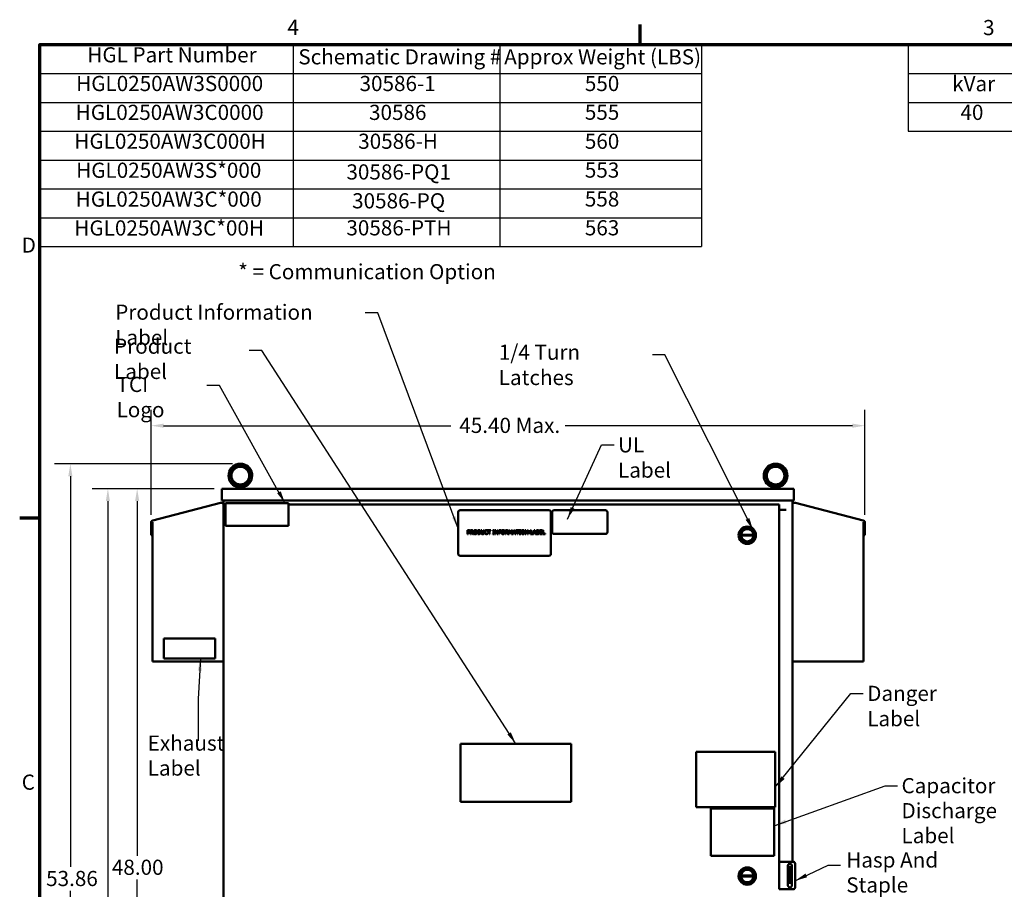
# Model space of a CAD drawing. Units: inches. Extents: x 2.2 to 96.8, y 1.1 to 75.4.
# Drawn here: x 2.7 to 37.7, y 44.2 to 75.1 of the extents above; entities that cross this region are included whole.
import ezdxf

# ---------------------------------------------------------------- set-up
doc = ezdxf.new("R2010")
doc.units = ezdxf.units.IN
doc.header["$LTSCALE"] = 4.5
doc.header["$MEASUREMENT"] = 0
for name, color, linetype, lineweight in [('Border (ANSI)', 7, 'Continuous', 70), ('Dimension (ANSI)', 7, 'Continuous', 25), ('Symbol (ANSI)', 7, 'Continuous', 25), ('Visible (ANSI)', 7, 'Continuous', 50)]:
    doc.layers.add(name, color=color, linetype=linetype, lineweight=lineweight)
doc.styles.add('Note Text (ANSI)', font='tahoma.ttf')
doc.dimstyles.new('Default (ANSI)', dxfattribs={"dimscale": 4.5, "dimtxt": 0.12, "dimasz": 0.098425, "dimexe": 0.125, "dimexo": 0.0625, "dimgap": 0.031496, "dimtad": 0, "dimtih": 1, "dimtoh": 1, "dimrnd": 1e-08, "dimzin": 4, "dimdsep": 46, "dimtxsty": 'Note Text (ANSI)', "dimcen": 0.09, "dimdle": 0.393701, "dimclrd": 256, "dimclre": 256, "dimclrt": 256, "dimadec": 0, "dimazin": 1, "dimtfac": 1, "dimtofl": 0, "dimtmove": 0, "dimatfit": 3, "dimfxl": 1, "dimtolj": 1, "dimtzin": 4, "dimlwd": -1, "dimlwe": -1, "dimarcsym": 0})
doc.dimstyles.new('Default (ANSI)$7', dxfattribs={"dimscale": 4.5, "dimtxt": 0.12, "dimasz": 0.098425, "dimexe": 0.125, "dimexo": 0.0625, "dimgap": 0.031496, "dimtad": 0, "dimtih": 1, "dimtoh": 1, "dimrnd": 1e-08, "dimzin": 4, "dimdsep": 46, "dimtxsty": 'Note Text (ANSI)', "dimcen": 0.09, "dimdle": 0.393701, "dimclrd": 256, "dimclre": 256, "dimclrt": 256, "dimadec": 0, "dimazin": 1, "dimtfac": 1, "dimtofl": 0, "dimtmove": 0, "dimatfit": 3, "dimfxl": 1, "dimtolj": 1, "dimtzin": 4, "dimlwd": -1, "dimlwe": -1, "dimarcsym": 0})

# ---------------------------------------------------------------- blocks, each defined once
blk = doc.blocks.new('Borders Default Border')
at = {"layer": 'Border (ANSI)'}
for p, q in [((5.5, 16.5), (5.5, 16.66)), ((0.75, 12.75), (0.59, 12.75))]:
    blk.add_line(p, q, dxfattribs=at)
at = {"layer": 'Border (ANSI)', "flags": 128}
blk.add_lwpolyline([(0.75, 0.5), (0.75, 16.5), (21.25, 16.5), (21.25, 0.5), (0.75, 0.5)], dxfattribs=at)
at = {"layer": 'Border (ANSI)', "char_height": 0.12, "attachment_point": 7, "style": 'Note Text (ANSI)'}
for s, insert in [('4', (2.7081, 16.54)), ('3', (8.2127, 16.5375)), ('D', (0.606, 14.815)), ('C', (0.6057, 10.5629))]:
    blk.add_mtext(s, dxfattribs=dict(at, insert=insert))
blk = doc.blocks.new('Table1')
at = {"layer": 'Symbol (ANSI)'}
for p, q in [((0.75, 16.5), (5.9842, 16.5)), ((0.75, 16.5), (0.75, 16.2715)), ((2.7537, 16.5), (2.7537, 16.2715)), ((4.3895, 16.5), (4.3895, 16.2715)), ((5.9842, 16.5), (5.9842, 16.2715)), ((0.75, 16.2715), (5.9842, 16.2715)), ((0.75, 16.2715), (0.75, 14.9004)), ((2.7537, 16.2715), (2.7537, 14.9004)), ((4.3895, 16.2715), (4.3895, 14.9004)), ((5.9842, 16.2715), (5.9842, 14.9004)), ((0.75, 16.043), (5.9842, 16.043)), ((0.75, 15.8145), (5.9842, 15.8145)), ((0.75, 15.586), (5.9842, 15.586)), ((0.75, 15.3575), (5.9842, 15.3575)), ((0.75, 15.1289), (5.9842, 15.1289)), ((0.75, 14.9004), (5.9842, 14.9004))]:
    blk.add_line(p, q, dxfattribs=at)
at = {"layer": 'Symbol (ANSI)', "char_height": 0.12, "attachment_point": 7, "style": 'Note Text (ANSI)'}
for s, insert in [('HGL Part Number', (1.1251, 16.3218)), ('Schematic Drawing #', (2.7948, 16.3061)), ('Approx Weight (LBS)', (4.4238, 16.3061)), ('HGL0250AW3S0000', (1.0369, 16.0947)), ('30586-1', (3.2792, 16.0945)), ('550', (5.0617, 16.0948)), ('HGL0250AW3C0000', (1.0333, 15.8662)), ('30586', (3.3542, 15.866)), ('555', (5.0617, 15.8675)), ('HGL0250AW3C000H', (1.0226, 15.6377)), ('30586-H', (3.2685, 15.6375)), ('560', (5.0617, 15.6377)), ('HGL0250AW3S*000', (1.0369, 15.4078)), ('30586-PQ1', (3.1753, 15.3945)), ('553', (5.0617, 15.4092)), ('HGL0250AW3C*000', (1.0333, 15.1793)), ('30586-PQ', (3.2203, 15.166)), ('558', (5.0617, 15.1805)), ('HGL0250AW3C*00H', (1.0226, 14.9508)), ('30586-PTH', (3.1748, 14.952)), ('563', (5.0617, 14.9522))]:
    blk.add_mtext(s, dxfattribs=dict(at, insert=insert))
blk = doc.blocks.new('*D13')
at = {"layer": 'Defpoints', "color": 0, "transparency": 16777216}
for p in [(32.748, 60.673), (7.334, 57.213), (32.748, 57.213)]:
    blk.add_point(p, dxfattribs=at)
at = {"layer": 'Dimension (ANSI)', "transparency": 16777216}
for p, q in [((7.334, 57.494), (7.334, 61.235)), ((32.748, 57.494), (32.748, 61.235)), ((7.777, 60.673), (18.001, 60.673)), ((32.305, 60.673), (22.081, 60.673))]:
    blk.add_line(p, q, dxfattribs=at)
for points in [[(7.777, 60.746), (7.777, 60.599), (7.334, 60.673)], [(32.305, 60.746), (32.305, 60.599), (32.748, 60.673)]]:
    blk.add_solid(points, dxfattribs=at)
at = {"layer": 'Dimension (ANSI)', "transparency": 16777216, "insert": (18.143, 60.954), "char_height": 0.54, "attachment_point": 1, "style": 'Note Text (ANSI)'}
blk.add_mtext('\\A1; \\fTahoma|b0|i0;45.40 Max.', dxfattribs=at)
blk = doc.blocks.new('*D14')
at = {"layer": 'Defpoints', "color": 0, "transparency": 16777216}
for p in [(10.512, 59.315), (4.459, 29.739), (10.113, 29.739)]:
    blk.add_point(p, dxfattribs=at)
at = {"layer": 'Dimension (ANSI)', "transparency": 16777216}
for p, q in [((10.231, 59.315), (3.896, 59.315)), ((4.459, 58.872), (4.459, 44.951)), ((4.459, 30.182), (4.459, 44.103)), ((9.831, 29.739), (3.896, 29.739))]:
    blk.add_line(p, q, dxfattribs=at)
for points in [[(4.385, 58.872), (4.533, 58.872), (4.459, 59.315)], [(4.385, 30.182), (4.533, 30.182), (4.459, 29.739)]]:
    blk.add_solid(points, dxfattribs=at)
at = {"layer": 'Dimension (ANSI)', "transparency": 16777216, "insert": (3.431, 44.809), "char_height": 0.54, "attachment_point": 1, "style": 'Note Text (ANSI)'}
blk.add_mtext('\\A1; \\fTahoma|b0|i0;53.86', dxfattribs=at)
blk = doc.blocks.new('*D15')
at = {"layer": 'Defpoints', "color": 0, "transparency": 16777216}
for p in [(9.857, 58.427), (6.838, 31.427), (10.004, 31.427)]:
    blk.add_point(p, dxfattribs=at)
at = {"layer": 'Dimension (ANSI)', "transparency": 16777216}
for p, q in [((9.576, 58.427), (6.276, 58.427)), ((6.838, 57.984), (6.838, 45.351)), ((6.838, 31.87), (6.838, 44.503)), ((9.722, 31.427), (6.276, 31.427))]:
    blk.add_line(p, q, dxfattribs=at)
for points in [[(6.764, 57.984), (6.912, 57.984), (6.838, 58.427)], [(6.764, 31.87), (6.912, 31.87), (6.838, 31.427)]]:
    blk.add_solid(points, dxfattribs=at)
at = {"layer": 'Dimension (ANSI)', "transparency": 16777216, "insert": (5.937, 45.209), "char_height": 0.54, "attachment_point": 1, "style": 'Note Text (ANSI)'}
blk.add_mtext('\\A1;48.00', dxfattribs=at)
blk = doc.blocks.new('*D16')
at = {"layer": 'Defpoints', "color": 0, "transparency": 16777216}
for p in [(5.795, 58.427), (9.857, 58.427), (10.113, 29.739)]:
    blk.add_point(p, dxfattribs=at)
at = {"layer": 'Dimension (ANSI)', "transparency": 16777216}
for p, q in [((9.576, 58.427), (5.232, 58.427)), ((5.795, 57.984), (5.795, 38.715)), ((5.795, 30.182), (5.795, 37.869)), ((9.831, 29.739), (5.232, 29.739))]:
    blk.add_line(p, q, dxfattribs=at)
for points in [[(5.721, 57.984), (5.868, 57.984), (5.795, 58.427)], [(5.721, 30.182), (5.868, 30.182), (5.795, 29.739)]]:
    blk.add_solid(points, dxfattribs=at)
at = {"layer": 'Dimension (ANSI)', "transparency": 16777216, "insert": (4.909, 38.573), "char_height": 0.54, "attachment_point": 1, "style": 'Note Text (ANSI)'}
blk.add_mtext('\\A1;51.00', dxfattribs=at)
blk = doc.blocks.new('Table2')
at = {"layer": 'Symbol (ANSI)'}
for p, q in [((7.6206, 16.5), (15.1239, 16.5)), ((7.6206, 16.5), (7.6206, 16.2714)), ((15.1239, 16.5), (15.1239, 16.2714)), ((7.6206, 16.2714), (15.1239, 16.2714)), ((7.6206, 16.2714), (7.6206, 16.0429)), ((8.6206, 16.2714), (8.6206, 16.0429)), ((9.6206, 16.2714), (9.6206, 16.0429)), ((10.6206, 16.2714), (10.6206, 16.0429)), ((12.1239, 16.2714), (12.1239, 16.0429)), ((13.1239, 16.2714), (13.1239, 16.0429)), ((14.1239, 16.2714), (14.1239, 16.0429)), ((15.1239, 16.2714), (15.1239, 16.0429)), ((7.6206, 16.0429), (15.1239, 16.0429)), ((7.6206, 16.0429), (7.6206, 15.8144)), ((8.6206, 16.0429), (8.6206, 15.8144)), ((9.6206, 16.0429), (9.6206, 15.8144)), ((10.6206, 16.0429), (10.6206, 15.8144)), ((12.1239, 16.0429), (12.1239, 15.8144)), ((13.1239, 16.0429), (13.1239, 15.8144)), ((14.1239, 16.0429), (14.1239, 15.8144)), ((15.1239, 16.0429), (15.1239, 15.8144)), ((7.6206, 15.8144), (15.1239, 15.8144))]:
    blk.add_line(p, q, dxfattribs=at)
at = {"layer": 'Symbol (ANSI)', "char_height": 0.12, "attachment_point": 7, "style": 'Note Text (ANSI)'}
for s, insert in [('Unit Specifications', (10.718, 16.3061)), ('kVar', (7.9681, 16.0932)), ('Harmonic', (8.7868, 16.0955)), ('Volt', (9.9794, 16.0932)), ('Maximum Amps (A)', (10.6676, 16.0779)), ('HZ.', (12.5091, 16.0972)), ('Phase', (13.4209, 16.0932)), ('HP', (14.5347, 16.0972)), ('40', (8.0337, 15.8662)), ('5TH', (8.9816, 15.8674)), ('480', (9.9887, 15.8659)), ('302', (11.2449, 15.8661)), ('60', (12.5406, 15.8662)), ('3', (13.5866, 15.8661)), ('250', (14.4975, 15.8661))]:
    blk.add_mtext(s, dxfattribs=dict(at, insert=insert))

msp = doc.modelspace()

# ---------------------------------------------------------------- linework, layer by layer
at = {"layer": 'Visible (ANSI)'}
for p, q in [((9.8573, 58.4267), (9.8573, 58.4267)), ((9.8573, 58.4267), (9.8573, 58.0048)), ((30.2243, 58.4267), (9.8573, 58.4267)), ((9.8573, 58.4267), (9.8573, 58.0048)), ((10.3714, 58.4267), (10.3714, 58.4953)), ((10.3938, 58.4998), (10.6303, 58.4998)), ((10.6527, 58.4267), (10.6527, 58.4953)), ((29.4289, 58.4267), (29.4289, 58.4953)), ((29.4513, 58.4998), (29.6878, 58.4998)), ((29.7102, 58.4267), (29.7102, 58.4953)), ((30.2243, 58.0048), (30.2243, 58.4267)), ((9.8059, 57.9248), (7.3996, 57.2979)), ((9.8059, 57.9248), (7.3996, 57.2979)), ((9.8059, 57.9248), (9.8059, 57.9248)), ((9.8573, 58.0048), (9.8573, 58.0048)), ((9.8573, 58.0048), (30.2243, 58.0048)), ((9.9158, 58.0048), (9.9158, 57.8411)), ((9.9158, 57.8642), (9.9774, 57.8642)), ((9.9158, 57.8642), (9.9158, 31.4267)), ((9.9774, 57.9162), (9.9774, 57.1062)), ((12.2274, 57.9162), (9.9774, 57.9162)), ((12.2274, 57.1062), (12.2274, 57.9162)), ((29.6179, 57.8642), (12.2274, 57.8642)), ((29.6179, 57.8642), (29.7006, 57.8642)), ((29.7006, 57.8642), (29.7006, 45.1376)), ((30.1658, 45.1376), (30.1658, 58.0048)), ((30.2757, 57.9248), (32.682, 57.2979)), ((9.9158, 52.2743), (9.9158, 57.8398)), ((18.2668, 57.5879), (18.2668, 56.1113)), ((21.5011, 57.6582), (18.3371, 57.6582)), ((21.5714, 56.1113), (21.5714, 57.5879)), ((21.6125, 57.5875), (21.6125, 56.8844)), ((23.5109, 57.6578), (21.6828, 57.6578)), ((23.5812, 56.8844), (23.5812, 57.5875)), ((29.7006, 57.6797), (29.9513, 57.6797)), ((7.3339, 57.213), (7.3339, 57.213)), ((7.3339, 57.213), (7.3339, 56.7722)), ((7.3339, 57.213), (7.3339, 56.7722)), ((7.3749, 57.213), (7.3759, 57.2151)), ((7.3778, 57.213), (7.3749, 57.213)), ((7.3759, 57.2151), (7.3773, 57.2181)), ((7.3773, 57.2181), (7.3787, 57.2209)), ((7.3778, 56.7722), (7.3778, 57.213)), ((7.3787, 57.2209), (7.3801, 57.2237)), ((7.3801, 57.2237), (7.3816, 57.2264)), ((7.3816, 57.2264), (7.383, 57.2291)), ((7.383, 57.2291), (7.3845, 57.2316)), ((7.3845, 57.2316), (7.3846, 57.2317)), ((7.3845, 57.2317), (7.3845, 52.2743)), ((7.3846, 57.2317), (7.3846, 52.2743)), ((7.3996, 57.2979), (7.3996, 57.2979)), ((32.6971, 57.2316), (32.6971, 57.2317)), ((32.6971, 57.2316), (32.6971, 57.2317)), ((32.6971, 57.2317), (32.6971, 52.2743)), ((32.6986, 57.2291), (32.6971, 57.2316)), ((32.6971, 57.2316), (32.6971, 57.2316)), ((32.6986, 57.2291), (32.6971, 57.2316)), ((32.7, 57.2264), (32.6986, 57.2291)), ((32.6986, 57.2291), (32.6986, 57.2291)), ((32.7, 57.2264), (32.6986, 57.2291)), ((32.7015, 57.2237), (32.7, 57.2264)), ((32.7, 57.2264), (32.7, 57.2264)), ((32.7015, 57.2237), (32.7, 57.2264)), ((32.7029, 57.2209), (32.7015, 57.2237)), ((32.7029, 57.2209), (32.7015, 57.2237)), ((32.7043, 57.2181), (32.7029, 57.2209)), ((32.7043, 57.2181), (32.7029, 57.2209)), ((32.7038, 56.7722), (32.7038, 57.213)), ((32.7038, 57.213), (32.7038, 57.213)), ((32.7038, 57.213), (32.7067, 57.213)), ((32.7038, 56.7722), (32.7038, 57.213)), ((32.7057, 57.2151), (32.7043, 57.2181)), ((32.7057, 57.2151), (32.7043, 57.2181)), ((32.7067, 57.213), (32.7057, 57.2151)), ((32.7067, 57.213), (32.7057, 57.2151)), ((32.7477, 57.213), (32.7477, 56.7722)), ((9.9774, 57.1062), (12.2274, 57.1062)), ((18.5988, 56.9506), (18.6342, 56.9506)), ((18.5988, 56.81), (18.5988, 56.9506)), ((18.6175, 56.81), (18.5988, 56.81)), ((18.633, 56.9344), (18.6175, 56.9344)), ((18.6175, 56.9344), (18.6175, 56.8784)), ((18.6175, 56.8784), (18.6303, 56.8784)), ((18.6175, 56.8624), (18.6175, 56.81)), ((18.6334, 56.8624), (18.6175, 56.8624)), ((18.7055, 56.9506), (18.7417, 56.9506)), ((18.7055, 56.81), (18.7055, 56.9506)), ((18.7242, 56.81), (18.7055, 56.81)), ((18.7242, 56.9344), (18.7242, 56.8816)), ((18.7428, 56.9344), (18.7242, 56.9344)), ((18.7242, 56.8816), (18.7406, 56.8816)), ((18.7242, 56.8659), (18.7242, 56.81)), ((18.7456, 56.8659), (18.7242, 56.8659)), ((18.7901, 56.81), (18.7456, 56.8659)), ((18.7643, 56.8712), (18.8143, 56.81)), ((18.8143, 56.81), (18.7901, 56.81)), ((18.9624, 56.9506), (18.9944, 56.9506)), ((18.9624, 56.81), (18.9624, 56.9506)), ((18.9947, 56.81), (18.9624, 56.81)), ((18.9811, 56.9344), (18.9811, 56.8262)), ((18.9953, 56.9344), (18.9811, 56.9344)), ((18.9811, 56.8262), (18.9953, 56.8262)), ((19.0918, 56.9506), (19.1105, 56.9506)), ((19.0918, 56.8629), (19.0918, 56.9506)), ((19.1105, 56.9506), (19.1105, 56.8629)), ((19.1749, 56.9506), (19.1936, 56.9506)), ((19.1749, 56.8624), (19.1749, 56.9506)), ((19.1936, 56.9506), (19.1936, 56.8629)), ((19.3191, 56.9187), (19.3176, 56.9187)), ((19.3177, 56.8419), (19.3191, 56.8419)), ((19.3191, 56.9413), (19.3191, 56.9187)), ((19.3191, 56.8419), (19.3191, 56.8196)), ((19.3221, 56.9506), (19.4352, 56.9506)), ((19.3221, 56.934), (19.3221, 56.9506)), ((19.3693, 56.934), (19.3221, 56.934)), ((19.3693, 56.81), (19.3693, 56.934)), ((19.388, 56.81), (19.3693, 56.81)), ((19.388, 56.934), (19.388, 56.81)), ((19.4352, 56.934), (19.388, 56.934)), ((19.4352, 56.9506), (19.4352, 56.934)), ((19.5044, 56.9363), (19.5044, 56.9506)), ((19.5044, 56.9506), (19.5588, 56.9506)), ((19.5222, 56.9363), (19.5044, 56.9363)), ((19.5044, 56.8243), (19.5222, 56.8243)), ((19.5044, 56.81), (19.5044, 56.8243)), ((19.5588, 56.81), (19.5044, 56.81)), ((19.5222, 56.8243), (19.5222, 56.9363)), ((19.5409, 56.9363), (19.5409, 56.8243)), ((19.5588, 56.9363), (19.5409, 56.9363)), ((19.5409, 56.8243), (19.5588, 56.8243)), ((19.5588, 56.9506), (19.5588, 56.9363)), ((19.5588, 56.8243), (19.5588, 56.81)), ((19.582, 56.81), (19.582, 56.9506)), ((19.582, 56.9506), (19.6085, 56.9506)), ((19.5994, 56.81), (19.582, 56.81)), ((19.5994, 56.9312), (19.5994, 56.81)), ((19.6616, 56.81), (19.5994, 56.9312)), ((19.6085, 56.9506), (19.6651, 56.8393)), ((19.6826, 56.81), (19.6616, 56.81)), ((19.6651, 56.9506), (19.6826, 56.9506)), ((19.6651, 56.8393), (19.6651, 56.9506)), ((19.6826, 56.9506), (19.6826, 56.81)), ((19.7111, 56.9506), (19.7952, 56.9506)), ((19.7111, 56.81), (19.7111, 56.9506)), ((19.7298, 56.81), (19.7111, 56.81)), ((19.7298, 56.934), (19.7298, 56.8943)), ((19.7952, 56.934), (19.7298, 56.934)), ((19.7298, 56.8943), (19.7924, 56.8943)), ((19.7924, 56.8777), (19.7298, 56.8777)), ((19.7298, 56.8777), (19.7298, 56.81)), ((19.7924, 56.8943), (19.7924, 56.8777)), ((19.7952, 56.9506), (19.7952, 56.934)), ((19.9488, 56.9506), (19.985, 56.9506)), ((19.9488, 56.81), (19.9488, 56.9506)), ((19.9675, 56.81), (19.9488, 56.81)), ((19.9675, 56.9344), (19.9675, 56.8816)), ((19.9861, 56.9344), (19.9675, 56.9344)), ((19.9675, 56.8816), (19.9839, 56.8816)), ((19.9675, 56.8659), (19.9675, 56.81)), ((19.9889, 56.8659), (19.9675, 56.8659)), ((20.0333, 56.81), (19.9889, 56.8659)), ((20.0076, 56.8712), (20.0576, 56.81)), ((20.0576, 56.81), (20.0333, 56.81)), ((20.0688, 56.9506), (20.0943, 56.9506)), ((20.0688, 56.81), (20.0688, 56.9506)), ((20.0862, 56.81), (20.0688, 56.81)), ((20.0862, 56.9311), (20.0862, 56.81)), ((20.1226, 56.8487), (20.0862, 56.9311)), ((20.0943, 56.9506), (20.1294, 56.8723)), ((20.134, 56.8487), (20.1226, 56.8487)), ((20.1294, 56.8723), (20.1634, 56.9506)), ((20.1707, 56.9311), (20.134, 56.8487)), ((20.1634, 56.9506), (20.1894, 56.9506)), ((20.1707, 56.81), (20.1707, 56.9311)), ((20.1894, 56.81), (20.1707, 56.81)), ((20.1894, 56.9506), (20.1894, 56.81)), ((20.2027, 56.81), (20.2501, 56.9506)), ((20.2216, 56.81), (20.2027, 56.81)), ((20.2344, 56.8493), (20.2216, 56.81)), ((20.288, 56.8493), (20.2344, 56.8493)), ((20.2612, 56.9315), (20.2395, 56.8653)), ((20.2395, 56.8653), (20.2829, 56.8653)), ((20.2501, 56.9506), (20.2731, 56.9506)), ((20.2829, 56.8653), (20.2612, 56.9315)), ((20.2731, 56.9506), (20.3205, 56.81)), ((20.3008, 56.81), (20.288, 56.8493)), ((20.3205, 56.81), (20.3008, 56.81)), ((20.3195, 56.9506), (20.4325, 56.9506)), ((20.3195, 56.934), (20.3195, 56.9506)), ((20.3667, 56.934), (20.3195, 56.934)), ((20.3667, 56.81), (20.3667, 56.934)), ((20.3854, 56.81), (20.3667, 56.81)), ((20.3854, 56.934), (20.3854, 56.81)), ((20.4325, 56.934), (20.3854, 56.934)), ((20.4325, 56.9506), (20.4325, 56.934)), ((20.4413, 56.9363), (20.4413, 56.9506)), ((20.4413, 56.9506), (20.4958, 56.9506)), ((20.4592, 56.9363), (20.4413, 56.9363)), ((20.4413, 56.8243), (20.4592, 56.8243)), ((20.4413, 56.81), (20.4413, 56.8243)), ((20.4958, 56.81), (20.4413, 56.81)), ((20.4592, 56.8243), (20.4592, 56.9363)), ((20.4779, 56.9363), (20.4779, 56.8243)), ((20.4958, 56.9363), (20.4779, 56.9363)), ((20.4779, 56.8243), (20.4958, 56.8243)), ((20.4958, 56.9506), (20.4958, 56.9363)), ((20.4958, 56.8243), (20.4958, 56.81)), ((20.6558, 56.81), (20.6558, 56.9506)), ((20.6558, 56.9506), (20.6823, 56.9506)), ((20.6732, 56.81), (20.6558, 56.81)), ((20.6732, 56.9312), (20.6732, 56.81)), ((20.7354, 56.81), (20.6732, 56.9312)), ((20.6823, 56.9506), (20.739, 56.8393)), ((20.7564, 56.81), (20.7354, 56.81)), ((20.739, 56.9506), (20.7564, 56.9506)), ((20.739, 56.8393), (20.739, 56.9506)), ((20.7564, 56.9506), (20.7564, 56.81)), ((20.8453, 56.9506), (20.864, 56.9506)), ((20.8453, 56.81), (20.8453, 56.9506)), ((20.9452, 56.81), (20.8453, 56.81)), ((20.864, 56.9506), (20.864, 56.8266)), ((20.864, 56.8266), (20.9268, 56.8266)), ((20.9268, 56.8113), (20.9737, 56.9506)), ((20.9268, 56.8266), (20.9268, 56.8113)), ((20.958, 56.8493), (20.9452, 56.81)), ((21.0117, 56.8493), (20.958, 56.8493)), ((20.9848, 56.9315), (20.9631, 56.8653)), ((20.9631, 56.8653), (21.0066, 56.8653)), ((20.9737, 56.9506), (20.9968, 56.9506)), ((21.0066, 56.8653), (20.9848, 56.9315)), ((20.9968, 56.9506), (21.0442, 56.81)), ((21.0244, 56.81), (21.0117, 56.8493)), ((21.0442, 56.81), (21.0244, 56.81)), ((21.0575, 56.9506), (21.0948, 56.9506)), ((21.0575, 56.81), (21.0575, 56.9506)), ((21.0978, 56.81), (21.0575, 56.81)), ((21.0762, 56.9347), (21.0762, 56.8935)), ((21.0941, 56.9347), (21.0762, 56.9347)), ((21.0762, 56.8935), (21.0974, 56.8935)), ((21.0974, 56.8779), (21.0762, 56.8779)), ((21.0762, 56.8779), (21.0762, 56.8259)), ((21.0762, 56.8259), (21.0913, 56.8259)), ((21.1266, 56.8888), (21.1266, 56.8882)), ((21.1715, 56.9506), (21.2594, 56.9506)), ((21.1715, 56.81), (21.1715, 56.9506)), ((21.2594, 56.81), (21.1715, 56.81)), ((21.1901, 56.934), (21.1901, 56.8955)), ((21.2594, 56.934), (21.1901, 56.934)), ((21.1901, 56.8955), (21.2548, 56.8955)), ((21.1901, 56.8788), (21.1901, 56.8266)), ((21.2548, 56.8788), (21.1901, 56.8788)), ((21.1901, 56.8266), (21.2594, 56.8266)), ((21.2548, 56.8955), (21.2548, 56.8788)), ((21.2594, 56.9506), (21.2594, 56.934)), ((21.2594, 56.8266), (21.2594, 56.81)), ((21.2799, 56.9506), (21.2986, 56.9506)), ((21.2799, 56.81), (21.2799, 56.9506)), ((21.3614, 56.81), (21.2799, 56.81)), ((21.2986, 56.9506), (21.2986, 56.8266)), ((21.2986, 56.8266), (21.3614, 56.8266)), ((21.3614, 56.8266), (21.3614, 56.81)), ((21.6828, 56.8141), (23.5109, 56.8141)), ((7.3339, 56.7722), (7.3778, 56.7722)), ((7.3339, 56.7722), (7.3339, 56.7722)), ((28.7822, 56.7566), (28.3413, 56.7566)), ((28.3416, 56.7892), (28.7819, 56.7892)), ((32.7038, 56.7722), (32.7038, 56.7722)), ((32.7477, 56.7722), (32.7038, 56.7722)), ((18.3371, 56.041), (21.5011, 56.041)), ((9.6189, 53.0848), (7.7908, 53.0848)), ((7.7908, 53.0848), (7.7908, 52.3817)), ((9.6189, 52.3817), (9.6189, 53.0848)), ((7.3845, 52.2743), (7.3846, 52.2743)), ((7.3846, 52.2743), (9.9158, 52.2743)), ((7.7908, 52.3817), (9.6189, 52.3817)), ((9.9158, 52.2743), (9.9158, 39.7511)), ((32.6971, 52.2743), (30.1658, 52.2743)), ((18.3531, 49.3349), (22.2906, 49.3349)), ((18.3531, 47.2761), (18.3531, 49.3349)), ((22.2906, 49.3349), (22.2906, 47.2761)), ((26.7444, 49.049), (29.5569, 49.049)), ((26.7444, 47.0803), (26.7444, 49.049)), ((29.5569, 49.049), (29.5569, 47.0803)), ((22.2906, 47.2761), (18.3531, 47.2761)), ((29.5569, 47.0803), (26.7444, 47.0803)), ((27.2679, 47.033), (29.5162, 47.033)), ((27.2679, 45.3476), (27.2679, 47.033)), ((29.5162, 47.033), (29.5162, 45.3476)), ((29.5162, 45.3476), (27.2679, 45.3476)), ((29.7006, 45.1376), (29.7827, 45.1376)), ((29.7006, 45.1376), (29.7006, 44.1532)), ((29.7827, 45.1376), (30.1928, 45.1376)), ((30.0091, 44.2939), (30.0091, 44.997)), ((30.0533, 44.9507), (30.0533, 44.9507)), ((30.1096, 44.9507), (30.0533, 44.9507)), ((30.0533, 44.8804), (30.0533, 44.9507)), ((30.0533, 44.4585), (30.0533, 44.8804)), ((30.1096, 44.8804), (30.1096, 44.9507)), ((30.1096, 44.4585), (30.1096, 44.8804)), ((30.1498, 44.997), (30.1498, 44.2939)), ((30.2631, 45.0673), (30.2631, 44.2235)), ((28.7822, 44.6122), (28.3413, 44.6122)), ((28.3416, 44.6448), (28.7819, 44.6448)), ((30.0533, 44.3882), (30.0533, 44.4585)), ((30.1096, 44.3882), (30.0533, 44.3882)), ((30.0533, 44.3882), (30.0533, 44.3882)), ((30.1096, 44.3882), (30.1096, 44.4585)), ((29.7827, 44.1532), (29.7006, 44.1532)), ((30.1928, 44.1532), (29.7827, 44.1532))]:
    msp.add_line(p, q, dxfattribs=at)
for centre, radius in [((10.512, 58.8931), 0.3516), ((10.512, 58.8931), 0.3164), ((29.5695, 58.8931), 0.3516), ((29.5695, 58.8931), 0.3164), ((28.5618, 56.7704), 0.3099), ((28.5618, 56.7704), 0.2762), ((28.5618, 56.7704), 0.2388), ((28.5618, 44.626), 0.3099), ((28.5618, 44.626), 0.2762), ((28.5618, 44.626), 0.2388)]:
    msp.add_circle(centre, radius, dxfattribs=at)
for centre, radius, start, end in [((10.512, 58.8931), 0.4219, 288.72059, 251.27941), ((29.5695, 58.8931), 0.4219, 288.72059, 251.27941), ((9.8281, 57.8398), 0.0878, 0, 104.6), ((30.2536, 57.8398), 0.0878, 75.4, 179.5714), ((18.3371, 57.5879), 0.0703, 90, 180), ((21.5011, 57.5879), 0.0703, 0, 90), ((21.6828, 57.5875), 0.0703, 90, 180), ((23.5109, 57.5875), 0.0703, 0, 90), ((7.4217, 57.213), 0.0877, 104.6, 180), ((32.6599, 57.213), 0.0877, 0, 75.4), ((21.6828, 56.8844), 0.0703, 180, 270), ((23.5109, 56.8844), 0.0703, 270, 0), ((28.5618, 56.7704), 0.2209, 4.87749, 175.12251), ((28.5618, 56.7704), 0.2209, 175.12251, 183.57482), ((28.5618, 56.7704), 0.2209, 183.57482, 356.42518), ((28.5618, 56.7704), 0.2209, 356.42518, 4.87749), ((18.3371, 56.1113), 0.0703, 180, 270), ((21.5011, 56.1113), 0.0703, 270, 0), ((30.0795, 44.997), 0.0703, 0, 180), ((30.1928, 45.0673), 0.0703, 0, 90), ((28.5618, 44.626), 0.2209, 175.12251, 183.57482), ((28.5618, 44.626), 0.2209, 183.57482, 356.42518), ((28.5618, 44.626), 0.2209, 4.87749, 175.12251), ((28.5618, 44.626), 0.2209, 356.42518, 4.87749), ((30.0795, 44.2939), 0.0703, 180, 0), ((30.1928, 44.2235), 0.0703, 270, 0)]:
    msp.add_arc(centre, radius, start, end, dxfattribs=at)
for points, knots in [([(10.3766, 58.4935), (10.3786, 58.4929), (10.381, 58.4931), (10.3868, 58.4952), (10.3902, 58.4971), (10.3938, 58.4998)], [-0.19329725, -0.19329725, -0.19329725, -0.19329725, -0.09734332, -0.09734332, 0, 0, 0, 0]), ([(10.4569, 58.4998), (10.4639, 58.5038), (10.4711, 58.5083), (10.4848, 58.5166), (10.4909, 58.5203), (10.4998, 58.5247), (10.503, 58.526), (10.5076, 58.5271), (10.5092, 58.5274), (10.5121, 58.5275), (10.5134, 58.5275), (10.5167, 58.5271), (10.5186, 58.5267), (10.5268, 58.524), (10.534, 58.5198), (10.5496, 58.5104), (10.5584, 58.5049), (10.5672, 58.4998)], [-1.07400768, -1.07400768, -1.07400768, -1.07400768, -0.9542587, -0.9542587, -0.84502446, -0.84502446, -0.77038076, -0.77038076, -0.73312869, -0.73312869, -0.70165113, -0.70165113, -0.65570631, -0.65570631, -0.49696875, -0.49696875, -0.33496441, -0.33496441, -0.33496441, -0.33496441]), ([(10.6303, 58.4998), (10.6339, 58.4971), (10.6373, 58.4952), (10.6431, 58.4931), (10.6455, 58.4929), (10.6475, 58.4935)], [-0.19357932, -0.19357932, -0.19357932, -0.19357932, -0.09613175, -0.09613175, -0.00010845, -0.00010845, -0.00010845, -0.00010845]), ([(29.4341, 58.4935), (29.4361, 58.4929), (29.4385, 58.4931), (29.4443, 58.4952), (29.4477, 58.4971), (29.4513, 58.4998)], [-0.19329725, -0.19329725, -0.19329725, -0.19329725, -0.09734332, -0.09734332, 0, 0, 0, 0]), ([(29.5144, 58.4998), (29.5214, 58.5038), (29.5286, 58.5083), (29.5423, 58.5166), (29.5484, 58.5203), (29.5573, 58.5247), (29.5605, 58.526), (29.5651, 58.5271), (29.5667, 58.5274), (29.5696, 58.5275), (29.5709, 58.5275), (29.5742, 58.5271), (29.5761, 58.5267), (29.5843, 58.524), (29.5915, 58.5198), (29.6071, 58.5104), (29.6159, 58.5049), (29.6247, 58.4998)], [-1.07400768, -1.07400768, -1.07400768, -1.07400768, -0.9542587, -0.9542587, -0.84502446, -0.84502446, -0.77038076, -0.77038076, -0.73312869, -0.73312869, -0.70165113, -0.70165113, -0.65570631, -0.65570631, -0.49696875, -0.49696875, -0.33496441, -0.33496441, -0.33496441, -0.33496441]), ([(29.6878, 58.4998), (29.6914, 58.4971), (29.6948, 58.4952), (29.7006, 58.4931), (29.703, 58.4929), (29.705, 58.4935)], [-0.19357932, -0.19357932, -0.19357932, -0.19357932, -0.09613175, -0.09613175, -0.00010845, -0.00010845, -0.00010845, -0.00010845])]:
    msp.add_open_spline(points, degree=3, knots=knots, dxfattribs=at)
for points in [[(18.6303, 56.8784), (18.6417, 56.8784), (18.6557, 56.882), (18.6603, 56.8868)], [(18.6581, 56.9291), (18.6536, 56.932), (18.6418, 56.9344), (18.633, 56.9344)], [(18.6754, 56.877), (18.6681, 56.8698), (18.6484, 56.8624), (18.6334, 56.8624)], [(18.6342, 56.9506), (18.6467, 56.9506), (18.6642, 56.9465), (18.671, 56.9418)], [(18.6682, 56.9077), (18.6682, 56.9149), (18.6632, 56.9257), (18.6581, 56.9291)], [(18.6603, 56.8868), (18.6645, 56.891), (18.6682, 56.9009), (18.6682, 56.9077)], [(18.671, 56.9418), (18.6788, 56.9365), (18.6877, 56.92), (18.6877, 56.9082)], [(18.6877, 56.9082), (18.6877, 56.8991), (18.6812, 56.8827), (18.6754, 56.877)], [(18.7406, 56.8816), (18.7487, 56.8816), (18.7616, 56.8844), (18.766, 56.8888)], [(18.7417, 56.9506), (18.7538, 56.9506), (18.7701, 56.948), (18.7775, 56.9432)], [(18.7651, 56.9296), (18.7611, 56.9323), (18.7505, 56.9344), (18.7428, 56.9344)], [(18.7935, 56.9124), (18.7935, 56.8971), (18.7778, 56.8762), (18.7643, 56.8712)], [(18.774, 56.911), (18.774, 56.9171), (18.7697, 56.9266), (18.7651, 56.9296)], [(18.766, 56.8888), (18.7701, 56.8927), (18.774, 56.9037), (18.774, 56.911)], [(18.7775, 56.9432), (18.7849, 56.9384), (18.7935, 56.9235), (18.7935, 56.9124)], [(18.8175, 56.8803), (18.8175, 56.898), (18.8263, 56.9249), (18.8344, 56.9345)], [(18.8343, 56.8262), (18.8262, 56.8355), (18.8175, 56.863), (18.8175, 56.8803)], [(18.8796, 56.807), (18.8654, 56.807), (18.8426, 56.8167), (18.8343, 56.8262)], [(18.8344, 56.9345), (18.8426, 56.9439), (18.8655, 56.9536), (18.8796, 56.9536)], [(18.8485, 56.9228), (18.8429, 56.9156), (18.837, 56.894), (18.837, 56.8803)], [(18.837, 56.8803), (18.837, 56.8526), (18.8603, 56.8232), (18.8797, 56.8232)], [(18.8797, 56.9374), (18.8696, 56.9374), (18.8543, 56.9303), (18.8485, 56.9228)], [(18.8796, 56.9536), (18.894, 56.9536), (18.917, 56.9435), (18.925, 56.9345)], [(18.925, 56.8262), (18.9163, 56.8164), (18.8934, 56.807), (18.8796, 56.807)], [(18.9109, 56.9228), (18.9053, 56.9301), (18.8895, 56.9374), (18.8797, 56.9374)], [(18.8797, 56.8232), (18.8992, 56.8232), (18.9224, 56.8526), (18.9224, 56.8803)], [(18.9224, 56.8803), (18.9224, 56.8942), (18.9163, 56.9157), (18.9109, 56.9228)], [(18.925, 56.9345), (18.933, 56.9252), (18.9419, 56.8978), (18.9419, 56.8803)], [(18.9419, 56.8803), (18.9419, 56.8632), (18.9332, 56.8355), (18.925, 56.8262)], [(18.9944, 56.9506), (19.0142, 56.9506), (19.0368, 56.9447), (19.0448, 56.9394)], [(19.0445, 56.8213), (19.0338, 56.8145), (19.0118, 56.81), (18.9947, 56.81)], [(19.0324, 56.926), (19.0249, 56.9304), (19.0079, 56.9344), (18.9953, 56.9344)], [(18.9953, 56.8262), (19.0077, 56.8262), (19.0265, 56.8302), (19.0342, 56.8355)], [(19.0538, 56.8804), (19.0538, 56.8966), (19.043, 56.9195), (19.0324, 56.926)], [(19.0342, 56.8355), (19.044, 56.8421), (19.0538, 56.864), (19.0538, 56.8804)], [(19.0732, 56.8802), (19.0732, 56.8609), (19.0576, 56.8299), (19.0445, 56.8213)], [(19.0448, 56.9394), (19.0583, 56.9304), (19.0732, 56.9007), (19.0732, 56.8802)], [(19.1053, 56.82), (19.0979, 56.8273), (19.0918, 56.8478), (19.0918, 56.8629)], [(19.1426, 56.807), (19.1302, 56.807), (19.1118, 56.8135), (19.1053, 56.82)], [(19.1105, 56.8629), (19.1105, 56.8531), (19.113, 56.8398), (19.1165, 56.8345)], [(19.1165, 56.8345), (19.1203, 56.8288), (19.1333, 56.823), (19.1426, 56.823)], [(19.1426, 56.823), (19.1514, 56.823), (19.1651, 56.8288), (19.1689, 56.8345)], [(19.1801, 56.82), (19.1734, 56.8134), (19.1556, 56.807), (19.1426, 56.807)], [(19.1689, 56.8345), (19.1724, 56.8398), (19.1749, 56.8529), (19.1749, 56.8624)], [(19.1936, 56.8629), (19.1936, 56.8482), (19.1877, 56.8272), (19.1801, 56.82)], [(19.2124, 56.8802), (19.2124, 56.8978), (19.2214, 56.9241), (19.2299, 56.9337)], [(19.2301, 56.8259), (19.2216, 56.8351), (19.2124, 56.8624), (19.2124, 56.8802)], [(19.2299, 56.9337), (19.2384, 56.9432), (19.2614, 56.9531), (19.2756, 56.9531)], [(19.2753, 56.8075), (19.2616, 56.8075), (19.2385, 56.8167), (19.2301, 56.8259)], [(19.2444, 56.9227), (19.2385, 56.9155), (19.2319, 56.8937), (19.2319, 56.8802)], [(19.2319, 56.8802), (19.2319, 56.8657), (19.2388, 56.8449), (19.2449, 56.8377)], [(19.2755, 56.9372), (19.2665, 56.9372), (19.2505, 56.9298), (19.2444, 56.9227)], [(19.2449, 56.8377), (19.2508, 56.8307), (19.2666, 56.8237), (19.2755, 56.8237)], [(19.3004, 56.8116), (19.2942, 56.8095), (19.2837, 56.8075), (19.2753, 56.8075)], [(19.3017, 56.9304), (19.2964, 56.9334), (19.2837, 56.9372), (19.2755, 56.9372)], [(19.2755, 56.8237), (19.2836, 56.8237), (19.2974, 56.8277), (19.3028, 56.8306)], [(19.2756, 56.9531), (19.2827, 56.9531), (19.2951, 56.9511), (19.3004, 56.9495)], [(19.3004, 56.9495), (19.3049, 56.948), (19.3144, 56.9438), (19.3191, 56.9413)], [(19.3191, 56.8196), (19.3144, 56.8174), (19.3062, 56.8134), (19.3004, 56.8116)], [(19.3176, 56.9187), (19.3151, 56.921), (19.3073, 56.9274), (19.3017, 56.9304)], [(19.3028, 56.8306), (19.3079, 56.8336), (19.3155, 56.8397), (19.3177, 56.8419)], [(19.8039, 56.8803), (19.8039, 56.898), (19.8127, 56.9249), (19.8208, 56.9345)], [(19.8207, 56.8262), (19.8126, 56.8355), (19.8039, 56.863), (19.8039, 56.8803)], [(19.8661, 56.807), (19.8518, 56.807), (19.829, 56.8167), (19.8207, 56.8262)], [(19.8208, 56.9345), (19.829, 56.9439), (19.8519, 56.9536), (19.8661, 56.9536)], [(19.8349, 56.9228), (19.8294, 56.9156), (19.8234, 56.894), (19.8234, 56.8803)], [(19.8234, 56.8803), (19.8234, 56.8526), (19.8467, 56.8232), (19.8662, 56.8232)], [(19.8662, 56.9374), (19.856, 56.9374), (19.8408, 56.9303), (19.8349, 56.9228)], [(19.8661, 56.9536), (19.8804, 56.9536), (19.9034, 56.9435), (19.9114, 56.9345)], [(19.9114, 56.8262), (19.9028, 56.8164), (19.8798, 56.807), (19.8661, 56.807)], [(19.8973, 56.9228), (19.8917, 56.9301), (19.876, 56.9374), (19.8662, 56.9374)], [(19.8662, 56.8232), (19.8857, 56.8232), (19.9088, 56.8526), (19.9088, 56.8803)], [(19.9088, 56.8803), (19.9088, 56.8942), (19.9028, 56.9157), (19.8973, 56.9228)], [(19.9114, 56.9345), (19.9194, 56.9252), (19.9283, 56.8978), (19.9283, 56.8803)], [(19.9283, 56.8803), (19.9283, 56.8632), (19.9196, 56.8355), (19.9114, 56.8262)], [(19.9839, 56.8816), (19.992, 56.8816), (20.0049, 56.8844), (20.0093, 56.8888)], [(19.985, 56.9506), (19.9971, 56.9506), (20.0134, 56.948), (20.0208, 56.9432)], [(20.0084, 56.9296), (20.0044, 56.9323), (19.9938, 56.9344), (19.9861, 56.9344)], [(20.0368, 56.9124), (20.0368, 56.8971), (20.021, 56.8762), (20.0076, 56.8712)], [(20.0173, 56.911), (20.0173, 56.9171), (20.0129, 56.9266), (20.0084, 56.9296)], [(20.0093, 56.8888), (20.0134, 56.8927), (20.0173, 56.9037), (20.0173, 56.911)], [(20.0208, 56.9432), (20.0282, 56.9384), (20.0368, 56.9235), (20.0368, 56.9124)], [(20.5109, 56.8803), (20.5109, 56.898), (20.5197, 56.9249), (20.5278, 56.9345)], [(20.5277, 56.8262), (20.5196, 56.8355), (20.5109, 56.863), (20.5109, 56.8803)], [(20.5731, 56.807), (20.5588, 56.807), (20.536, 56.8167), (20.5277, 56.8262)], [(20.5278, 56.9345), (20.536, 56.9439), (20.5589, 56.9536), (20.5731, 56.9536)], [(20.5419, 56.9228), (20.5364, 56.9156), (20.5304, 56.894), (20.5304, 56.8803)], [(20.5304, 56.8803), (20.5304, 56.8526), (20.5537, 56.8232), (20.5732, 56.8232)], [(20.5732, 56.9374), (20.563, 56.9374), (20.5478, 56.9303), (20.5419, 56.9228)], [(20.5731, 56.9536), (20.5874, 56.9536), (20.6104, 56.9435), (20.6184, 56.9345)], [(20.6184, 56.8262), (20.6098, 56.8164), (20.5868, 56.807), (20.5731, 56.807)], [(20.6043, 56.9228), (20.5987, 56.9301), (20.583, 56.9374), (20.5732, 56.9374)], [(20.5732, 56.8232), (20.5927, 56.8232), (20.6158, 56.8526), (20.6158, 56.8803)], [(20.6158, 56.8803), (20.6158, 56.8942), (20.6098, 56.9157), (20.6043, 56.9228)], [(20.6184, 56.9345), (20.6264, 56.9252), (20.6353, 56.8978), (20.6353, 56.8803)], [(20.6353, 56.8803), (20.6353, 56.8632), (20.6266, 56.8355), (20.6184, 56.8262)], [(21.0913, 56.8259), (21.1036, 56.8259), (21.1178, 56.8282), (21.1232, 56.8319)], [(21.1196, 56.931), (21.115, 56.9335), (21.104, 56.9347), (21.0941, 56.9347)], [(21.0948, 56.9506), (21.1098, 56.9506), (21.1248, 56.9487), (21.1317, 56.9449)], [(21.0974, 56.8935), (21.1062, 56.8935), (21.1145, 56.8953), (21.1189, 56.8982)], [(21.122, 56.8743), (21.1175, 56.8765), (21.1071, 56.8779), (21.0974, 56.8779)], [(21.1383, 56.8214), (21.1303, 56.8152), (21.1122, 56.81), (21.0978, 56.81)], [(21.1189, 56.8982), (21.1232, 56.9009), (21.1268, 56.9097), (21.1268, 56.9163)], [(21.1268, 56.9163), (21.1268, 56.9213), (21.1234, 56.9288), (21.1196, 56.931)], [(21.1334, 56.8524), (21.1334, 56.8604), (21.1288, 56.8706), (21.122, 56.8743)], [(21.1232, 56.8319), (21.1285, 56.8356), (21.1334, 56.845), (21.1334, 56.8524)], [(21.1463, 56.9189), (21.1463, 56.909), (21.1358, 56.8933), (21.1266, 56.8888)], [(21.1266, 56.8882), (21.1391, 56.8847), (21.1529, 56.8666), (21.1529, 56.8532)], [(21.1317, 56.9449), (21.1393, 56.9409), (21.1463, 56.9278), (21.1463, 56.9189)], [(21.1529, 56.8532), (21.1529, 56.8427), (21.1449, 56.8266), (21.1383, 56.8214)]]:
    msp.add_open_spline(points, degree=2, dxfattribs=at)

# ---------------------------------------------------------------- block references
at = {"xscale": 4.5, "yscale": 4.5, "zscale": 4.5}
for name in ['Borders Default Border', 'Table1', 'Table2']:
    msp.add_blockref(name, (0, 0), dxfattribs=at)

# ---------------------------------------------------------------- texts
at = {"layer": 'Symbol (ANSI)', "char_height": 0.54, "attachment_point": 1, "style": 'Note Text (ANSI)'}
for s, insert, width in [('\\fTahoma|b0|i0;* = Communication Option', (10.4354, 66.4299), 10.469944), ('\\fTahoma|b0|i0;Product Information Label ', (6.056, 64.9869), 8.769093), ('\\fTahoma|b0|i0;Product Label', (6.0149, 63.7763), 4.458282), ('\\fTahoma|b0|i0;1/4 Turn Latches', (19.7119, 63.5602), 5.574165), ('\\fTahoma|b0|i0;TCI Logo', (6.1033, 62.4132), 2.974376), ('\\fTahoma|b0|i0;UL Label', (23.9586, 60.2609), 2.81859), ('\\fTahoma|b0|i0;Danger Label', (32.8318, 51.4043), 4.338817)]:
    msp.add_mtext(s, dxfattribs=dict(at, insert=insert, width=width))
at = {"layer": 'Symbol (ANSI)', "char_height": 0.54, "attachment_point": 1, "line_spacing_factor": 0.987884, "style": 'Note Text (ANSI)'}
for s, insert, width in [('\\fTahoma|b0|i0;Exhaust\\P\\fTahoma|b0|i0;Label', (7.2137, 49.633), 2.581848), ('\\fTahoma|b0|i0;Capacitor \\P\\fTahoma|b0|i0;Discharge \\P\\fTahoma|b0|i0;Label', (34.0526, 48.1162), 3.452237), ('\\fTahoma|b0|i0;Hasp And Staple \\P\\fTahoma|b0|i0;For Padlocking', (32.0848, 45.4685), 5.621864)]:
    msp.add_mtext(s, dxfattribs=dict(at, insert=insert, width=width))

# ---------------------------------------------------------------- dimensions: what is measured, and where the dimension line sits
at = {"layer": 'Dimension (ANSI)'}
for base, p1, p2, angle, text, override, picture, middle in [((32.7477, 60.6726), (7.3339, 57.213), (32.7477, 57.213), 180, ' \\fTahoma|b0|i0;45.40 Max.', {"dimgap": 0.031496, "dimtih": 0, "dimtoh": 0, "dimdec": 2, "dimlfac": 1.777778, "dimtol": 0, "dimlim": 0, "dimtp": 0, "dimtm": 0, "dimtdec": 2, "dimatfit": 1}, '*D13', (20.0408, 60.6726)), ((4.4587, 29.7392), (10.512, 59.3149), (10.1127, 29.7392), 90, ' \\fTahoma|b0|i0;53.86', {"dimgap": 0.031496, "dimdec": 2, "dimlfac": 1.777778, "dimtol": 0, "dimlim": 0, "dimtp": 0, "dimtm": 0, "dimtdec": 2, "dimatfit": 1}, '*D14', (4.4587, 44.527))]:
    dim = msp.add_linear_dim(base=base, p1=p1, p2=p2, angle=angle, text=text, dimstyle='Default (ANSI)', override=override, dxfattribs=at)
    dim.commit()
    dim.dimension.update_dxf_attribs({"geometry": picture, "text_midpoint": middle, "dimtype": 160})
for base, p1, p2, picture, middle in [((5.7945, 58.4267), (10.1127, 29.7392), (9.8573, 58.4267), '*D16', (5.7945, 38.292)), ((6.8381, 31.4267), (9.8573, 58.4267), (10.0036, 31.4267), '*D15', (6.8381, 44.9267))]:
    dim = msp.add_linear_dim(base=base, p1=p1, p2=p2, angle=90, dimstyle='Default (ANSI)', override={"dimgap": 0.031496, "dimdec": 2, "dimlfac": 1.777778, "dimtol": 0, "dimlim": 0, "dimtp": 0, "dimtm": 0, "dimtdec": 2, "dimatfit": 1}, dxfattribs=at)
    dim.commit()
    dim.dimension.update_dxf_attribs({"geometry": picture, "text_midpoint": middle, "dimtype": 160})

# ---------------------------------------------------------------- leaders
at = {"layer": 'Symbol (ANSI)', "annotation_type": 0, "has_hookline": 1}
for points, hookline_direction, text_width in [([(18.2668, 57.0052), (15.4035, 64.6945), (14.9606, 64.6945)], 1, 0.2321), ([(20.3219, 49.3349), (11.2737, 63.3565), (10.8308, 63.3565)], 1, 0.2321), ([(28.7687, 56.9533), (25.6281, 63.1952), (25.1852, 63.1952)], 1, 0.2321), ([(12.1012, 57.9162), (9.7663, 62.1011), (9.3234, 62.1011)], 1, 0.2321), ([(22.1542, 57.3415), (23.3739, 59.9909), (23.8168, 59.9909)], 0, 2.7203), ([(29.5569, 47.7881), (32.2472, 51.1343), (32.6901, 51.1343)], 0, 4.234), ([(29.5162, 46.4205), (33.468, 47.8462), (33.9109, 47.8462)], 0, 3.1464), ([(30.2631, 44.4585), (31.4403, 45.0179), (31.8832, 45.0179)], 0, 0.2321)]:
    msp.add_leader(points, dimstyle='Default (ANSI)$7', override={"dimtad": 0}, dxfattribs=dict(at, hookline_direction=hookline_direction, text_width=text_width))
at = {"layer": 'Symbol (ANSI)'}
msp.add_leader([(9.0923, 52.3817), (9.0088, 50.9403), (9.0088, 49.444)], dimstyle='Default (ANSI)$7', override={"dimtad": 0}, dxfattribs=at)

doc.saveas('drawing.dxf')
